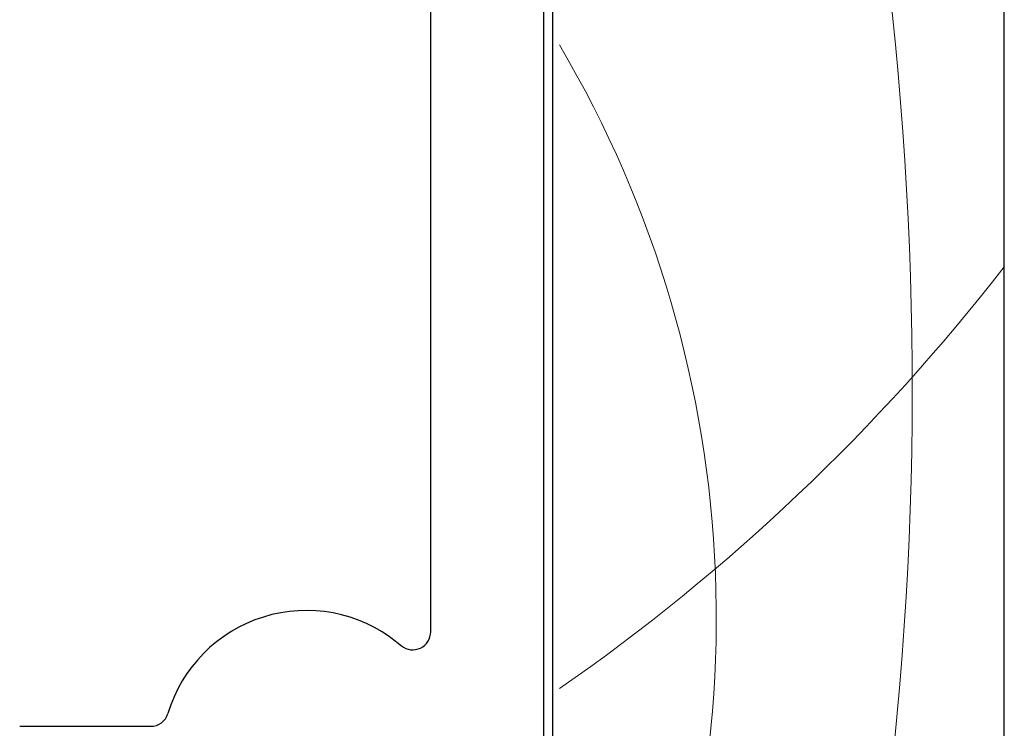
# Model space of a CAD drawing. Units: inches. Extents: x -92 to 105, y -68 to 149.
# Drawn here: x -61 to -60, y -34 to -33 of the extents above; entities that cross this region are included whole.
import ezdxf

# ---------------------------------------------------------------- set-up
doc = ezdxf.new("R2010")
doc.units = ezdxf.units.IN
doc.header["$LTSCALE"] = 0.1
doc.layers.add('A-Hatch', color=250, linetype='Continuous', lineweight=5)

# ---------------------------------------------------------------- blocks, each defined once
blk = doc.blocks.new('EU_0242-201-203-205_JAMB_O')
for p, q in [((160.4, -20.365), (160.4, 23.635)), ((147.7, -8.77), (147.7, 16.635)), ((150.2, 15.635), (150.2, -18.965)), ((150.4, 15.135), (150.4, -18.865)), ((146.947, -8.999), (147.05, -9.082)), ((138.6, -10.865), (141.5, -10.865))]:
    blk.add_line(p, q)
for centre, radius, start, end in [((144.948, -11.499), 3.2, 51.358, 163.3073), ((147.3, -8.77), 0.4, 231.358, 0), ((141.5, -10.465), 0.4, 270, 343.3073)]:
    blk.add_arc(centre, radius, start, end)
at = {"layer": 'A-Hatch'}
for centre, radius, start, end in [((79.977, -3.381), 78.385, 346.21186, 16.46397), ((129.105, -8.463), 24.918, 333.9271, 30.6168), ((125.018, 26.744), 44.769, 304.7717, 322.2159)]:
    blk.add_arc(centre, radius, start, end, dxfattribs=at)

msp = doc.modelspace()

# ---------------------------------------------------------------- block references
at = {"xscale": 0.0393700787401575, "yscale": 0.0393700787401575, "zscale": 0.0393700787401575}
msp.add_blockref('EU_0242-201-203-205_JAMB_O', (-66.60124, -33.10337), dxfattribs=at)

doc.saveas('drawing.dxf')
